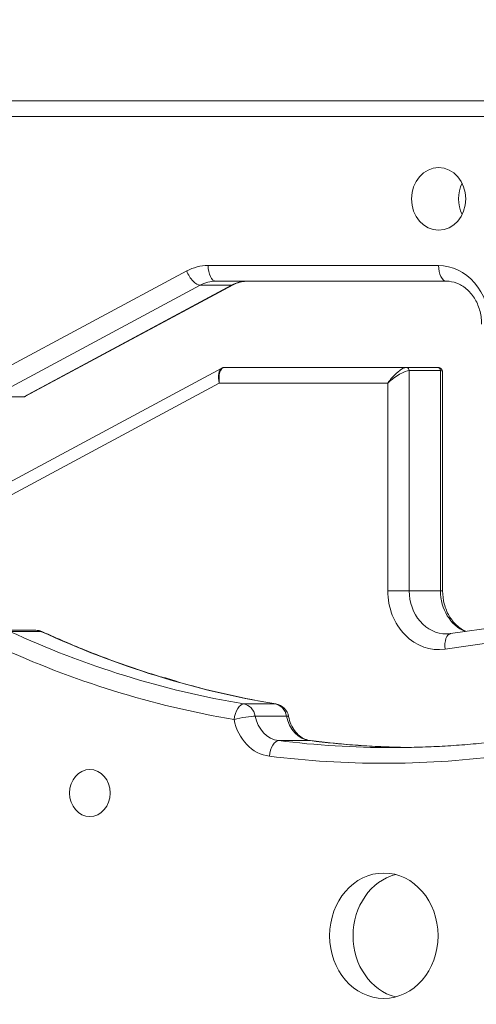
# Model space of a CAD drawing. Extents: x 0 to 25200, y -35640 to 17820.
# Drawn here: x 8989 to 9082, y 4165 to 4364 of the extents above; entities that cross this region are included whole.
import ezdxf
from ezdxf import colors
from ezdxf.entities.mleader import LeaderData, LeaderLine
from ezdxf.math import Vec2, Vec3

# ---------------------------------------------------------------- set-up
doc = ezdxf.new("R2010")
doc.units = 0
doc.header["$MEASUREMENT"] = 0
doc.header["$PDMODE"] = 1
doc.layers.get('0').update_dxf_attribs({"linetype": 'CONTINUOUS'})
doc.layers.get('DefPoints').update_dxf_attribs({"linetype": 'CONTINUOUS'})
for name, color, linetype, lineweight in [('FRAM3', 1, 'CONTINUOUS', 50), ('外形線', 7, 'CONTINUOUS', 18), ('寸法線', 3, 'CONTINUOUS', 18), ('文字引出', 4, 'CONTINUOUS', 18)]:
    doc.layers.add(name, color=color, linetype=linetype, lineweight=lineweight)
doc.styles.get("Standard").update_dxf_attribs({"font": 'TXT.SHX', "bigfont": 'bigfont.shx'})
doc.dimstyles.new('60ベース', dxfattribs={"dimscale": 60, "dimtxt": 3, "dimasz": 3, "dimexe": 0, "dimexo": 1, "dimgap": 1, "dimtad": 3, "dimdec": 1, "dimdsep": 46, "dimtxsty": 'Standard', "dimblk": 'DOTSMALL', "dimcen": 0, "dimclrd": 256, "dimclre": 256, "dimclrt": 7, "dimadec": 3, "dimazin": 2, "dimtfac": 1, "dimtdec": 1, "dimtix": 1, "dimtmove": 2, "dimatfit": 2, "dimldrblk": 'OPEN', "dimfxl": 0, "dimtolj": 1, "dimlwd": -1, "dimlwe": -1, "dimarcsym": 0})

# ---------------------------------------------------------------- blocks, each defined once
blk = doc.blocks.new('_DotSmall')
at = {"layer": 'FRAM3', "color": 0, "const_width": 0.5}
blk.add_lwpolyline([(-0.0625, 0, 1), (0.0625, 0, 1)], format="xyb", close=True, dxfattribs=at)
blk = doc.blocks.new('*D28')
at = {"layer": 'DefPoints', "color": 0}
for p in [(8146.2, 4864.52), (12313.3, 3950.12), (12813.3, 3950.12)]:
    blk.add_point(p, dxfattribs=at)
at = {"layer": '寸法線'}
for p, q in [((8206.2, 4864.52), (12813.3, 4864.52)), ((12813.3, 4864.52), (12813.3, 3950.12)), ((12373.3, 3950.12), (12813.3, 3950.12))]:
    blk.add_line(p, q, dxfattribs=at)
at = {"layer": '寸法線', "xscale": 180, "yscale": 180, "zscale": 180}
for p, rotation in [((12813.3, 4864.52), 90), ((12813.3, 3950.12), 270)]:
    blk.add_blockref('_DotSmall', p, dxfattribs=dict(at, rotation=rotation))
at = {"layer": '寸法線', "color": 7, "insert": (12663.3, 4407.32), "char_height": 180, "attachment_point": 5, "rotation": 90}
blk.add_mtext('\\A1;914', dxfattribs=at)
blk = doc.blocks.new('_OPEN')
at = {"color": 0, "linetype": 'ByBlock'}
for p, q in [((-1, 0.1667), (0, 0)), ((0, 0), (-1, -0.1667)), ((0, 0), (-1, 0))]:
    blk.add_line(p, q, dxfattribs=at)

msp = doc.modelspace()

# ---------------------------------------------------------------- linework, layer by layer
at = {"layer": '外形線', "extrusion": (0, 1, 0)}
for p, q in [((9122.37464773, 4347.79149944), (8984.53483355, 4347.79149944)), ((8983.59583507, 4344.61649944), (9120.78714773, 4344.61649944)), ((9022.95899487, 4313.34758425), (8982.08136465, 4291.44132824)), ((9074.04342656, 4314.45399944), (9027.29970539, 4314.45399944)), ((9028.88720539, 4311.27899944), (9075.63092656, 4311.27899944)), ((8983.57495472, 4287.89073151), (9025.70401767, 4310.4676283)), ((9032.05401767, 4310.4676283), (8989.92495472, 4287.89073151)), ((9032.39619815, 4310.54909983), (8990.30253718, 4287.9911749)), ((9025.70401767, 4310.4676283), (9032.05401767, 4310.4676283)), ((9030.09160164, 4293.66934186), (8984.98449146, 4269.49651438)), ((9067.51951612, 4293.81649944), (9030.67774657, 4293.81649944)), ((9067.51951612, 4293.81649944), (9073.86951612, 4293.81649944)), ((9068.06944225, 4248.57274944), (9068.06944225, 4293.18149944)), ((9068.06944225, 4293.18149944), (9074.41944225, 4293.18149944)), ((9074.41944225, 4293.18149944), (9074.41944225, 4248.57274944)), ((9074.8448116, 4292.84120396), (9074.8448116, 4248.57274944)), ((8984.89669475, 4266.69802995), (9029.57581706, 4290.64149944)), ((9029.57581706, 4290.64149944), (9063.7323116, 4290.64149944)), ((9063.7323116, 4290.64149944), (9063.7323116, 4248.57274944)), ((8983.34345016, 4287.8317227), (8989.69345016, 4287.8317227)), ((8983.57495472, 4287.89073151), (8989.92495472, 4287.89073151)), ((9063.7323116, 4248.57274944), (9068.06944225, 4248.57274944)), ((9068.06944225, 4248.57274944), (9074.41944225, 4248.57274944)), ((9074.41944225, 4248.57274944), (9074.8448116, 4248.57274944)), ((9123.21315637, 4246.75851232), (9076.4694352, 4239.90278843)), ((9075.34267131, 4236.76139587), (9122.08639248, 4243.61711975)), ((8986.04323347, 4240.58631577), (8992.39323347, 4240.58631577)), ((8987.06239155, 4240.36016538), (8993.41239155, 4240.36016538)), ((9034.55369334, 4225.66630547), (9040.90369334, 4225.66630547)), ((9036.8461098, 4223.19956205), (9043.1961098, 4223.19956205)), ((9041.63267417, 4218.23671072), (9047.98267417, 4218.23671072))]:
    msp.add_line(p, q, dxfattribs=at)
at = {"layer": '外形線', "extrusion": (1.22465e-16, 0, -1)}
for centre, start, end in [((-8992.39323347, 4237.41131577), 90, 114.7410123364), ((-9040.5094208, 4222.5241156), 99.4977733716, 169.322040146)]:
    msp.add_arc(centre, 3.175, start, end, dxfattribs=at)
at = {"layer": '外形線', "extrusion": (1.22465e-16, -1.09476e-47, -1)}
msp.add_ellipse((9072.93139672, 4464.47233084), major_axis=(0, 390.525), ratio=0.8660254038, start_param=-1.5707963268, end_param=4.7123889804, dxfattribs=at)
at = {"layer": '外形線'}
for centre, major_axis, ratio, start_param, end_param in [((9075.63091364, 4464.47274544), (0, 381), 0.8660254038, 3.1415926536, 6.2831853072), ((9064.51840649, 4464.47273606), (0, 323.85), 0.8660254038, 3.1415926536, 4.7050193911), ((9084.04389672, 4464.47233084), (0, 390.525), 0.8660254038, 1.9261119233, 3.1251632483), ((9027.29970539, 4302.54774944), (0, 11.90625), 0.8660254038, 0, 0.4345187525), ((9024.54649487, 4313.34758425), (-1.49970328, 2.79848442), 0.45353637, 1.3323700195, 2.9031663463), ((9028.88720539, 4314.45399944), (0, 3.175), 0.5, 1.5707963268, 3.1415926536), ((9075.63092656, 4314.45399944), (0, 3.175), 0.5, 1.5707963268, 3.1415926536), ((9074.04342656, 4302.54774944), (0, 11.90625), 0.8660254038, -1.5707963268, 0), ((9035.23720539, 4302.54774944), (0, 8.73125), 0.8660254038, 0, 0.4345187525), ((9030.89649487, 4313.34758425), (-1.49970328, 2.79848442), 0.45353637, 2.9031663463, 3.1415926536), ((9031.16331706, 4290.64149944), (-0.93699755, 3.08388228), 0.4761740324, 0.0947440047, 1.4271140242), ((9065.3198116, 4290.64149944), (2.53046887, 3.07113702), 0.3182988985, 0.2564865485, 1.8272828753), ((9067.51951612, 4293.18149944), (0, 0.635), 0.8660254038, -1.5707963268, 0), ((9074.04342656, 4248.57274944), (0, 11.90625), 0.8660254038, 1.5707963268, 3.2679327812), ((9081.98092656, 4248.57274944), (0, 8.73125), 0.8660254038, 1.5707963268, 2.8015994145), ((8992.39323347, 4237.41131577), (1.32879235, 2.88356305), 0.464385766, 0, 0.2108167516), ((9070.86840649, 4464.47273606), (0, 241.3), 0.8660254038, 2.76188095, 2.9977055816), ((9076.93017131, 4236.76139587), (-0.46073611, 3.14139256), 0.4960148481, 0, 1.4981756459), ((9062.93090649, 4464.47273606), (0, 244.475), 0.8660254038, 2.76188095, 2.9977055816), ((9014.44217115, 4207.62703519), (0, 23.8125), 0.8660254038, -0.3366269105, -0.1621338637), ((9034.1594208, 4222.5241156), (0, 3.175), 0.8660254038, -1.3564190098, -0.143887072), ((9034.1594208, 4222.5241156), (3.12002216, 0.58829136), 0.1063695202, 0.5136299842, 2.084426311), ((9040.63198782, 4224.55045496), (0, 9.525), 0.8660254038, 1.7851736438, 3.0346813813), ((9040.5094208, 4222.5241156), (3.12002216, 0.58829136), 0.1063695202, 0, 0.5136299842), ((9048.56948782, 4224.55045496), (0, 6.35), 0.8660254038, 1.7851736438, 3.0346813813), ((9070.86840649, 4464.47273606), (0, 247.65), 0.8660254038, 3.0346813813, 3.1267724083), ((9062.93090649, 4464.47273606), (0, 250.825), 0.8660254038, 3.0346813813, 3.2485039259), ((9067.69340649, 4178.72273606), (0, 12.7), 0.8660254038, 0.2182345144, 2.9233581392)]:
    msp.add_ellipse(centre, major_axis=major_axis, ratio=ratio, start_param=start_param, end_param=end_param, dxfattribs=at)
at = {"layer": '外形線', "extrusion": (1.22465e-16, 0, -1)}
for centre, major_axis, ratio, start_param, end_param in [((9074.04341364, 4464.47274544), (0, 377.825), 0.8660254038, -1.5707963268, 4.7123889804), ((9062.93090649, 4464.47273606), (0, 320.675), 0.8660254038, 1.5831409396, 3.6528468164), ((9074.04342656, 4327.94774944), (0, 6.35), 0.8660254038, -1.5707963268, 4.7123889804), ((9083.56842656, 4327.94774944), (0, 6.35), 0.8660254038, 4.1887902048, 5.235987756), ((9065.3198116, 4290.64149944), (3.11248632, 2.40716982), 0.2604469832, 4.3875579155, 5.9583542423), ((9071.6698116, 4290.64149944), (3.11248632, 2.40716982), 0.2604469832, -0.3248310649, 0.1987677107), ((8989.69345016, 4288.4667227), (0, 0.635), 0.8660254038, 2.7070739011, 3.1415926536), ((9075.63092656, 4248.57274944), (0, 8.73125), 0.8660254038, 3.1415926536, 4.7123889804), ((9034.1594208, 4222.5241156), (0.52390445, 3.13147715), 0.4948330514, -1.6533948548, -0.082598528), ((9064.51840649, 4464.47273606), (0, 247.65), 0.8660254038, 3.1415926536, 3.2485039259), ((9047.68926734, 4215.0798386), (0.39046879, 3.15089815), 0.4971452157, -0.0615299649, 0), ((9003.32965108, 4207.62702181), (0, 4.7625), 0.8660254038, -1.5707963268, 4.7123889804), ((9062.93090649, 4178.72273606), (0, 12.7), 0.8660254038, -1.5707963268, 4.7123889804)]:
    msp.add_ellipse(centre, major_axis=major_axis, ratio=ratio, start_param=start_param, end_param=end_param, dxfattribs=at)
at = {"layer": '外形線', "extrusion": (1.22465e-16, 2.18953e-47, -1)}
msp.add_ellipse((9070.86840649, 4464.47273606), major_axis=(0, 323.85), ratio=0.8660254038, start_param=1.578165916, end_param=3.1415926536, dxfattribs=at)
at = {"layer": '外形線', "extrusion": (1.22465e-16, -6.84228e-49, -1)}
msp.add_ellipse((9028.88720539, 4302.54774944), major_axis=(0, 8.73125), ratio=0.8660254038, start_param=-0.4345187525, end_param=0, dxfattribs=at)
at = {"layer": '外形線', "extrusion": (1.22465e-16, -6.16298e-33, -1)}
msp.add_ellipse((9031.16331706, 4290.64149944), major_axis=(-0.63797558, 3.15988545), ratio=0.48502371, start_param=4.8100032281, end_param=6.3807995549, dxfattribs=at)
at = {"layer": '外形線', "extrusion": (1.22465e-16, -7.77877e-62, -1)}
msp.add_ellipse((9073.86951612, 4293.18149944), major_axis=(0, 0.635), ratio=0.8660254038, start_param=0, end_param=1.5707963268, dxfattribs=at)
at = {"layer": '外形線', "extrusion": (1.22465e-16, 2.31112e-33, -1)}
msp.add_ellipse((8990.01886465, 4291.44132824), major_axis=(-0.11733516, -3.55020982), ratio=0.4467174461, start_param=6.0299959701, end_param=6.2684222774, dxfattribs=at)
at = {"layer": '外形線', "extrusion": (1.22465e-16, 4.10537e-48, -1)}
msp.add_ellipse((9064.51840649, 4464.47273606), major_axis=(0, 241.3), ratio=0.8660254038, start_param=3.2854797256, end_param=3.5213043572, dxfattribs=at)
at = {"layer": '外形線', "extrusion": (1.22465e-16, -4.97841e-60, -1)}
msp.add_ellipse((8992.39323347, 4237.41131577), major_axis=(0, 3.175), ratio=0.8660254038, start_param=0, end_param=0.3797117036, dxfattribs=at)
at = {"layer": '外形線', "extrusion": (1.22465e-16, 3.08149e-33, -1)}
msp.add_ellipse((9040.5094208, 4222.5241156), major_axis=(0.52390445, 3.13147715), ratio=0.4948330514, start_param=-0.082598528, end_param=0, dxfattribs=at)
at = {"layer": '外形線', "extrusion": (1.22465e-16, 4.37906e-47, -1)}
msp.add_ellipse((9040.5094208, 4222.5241156), major_axis=(0, 3.175), ratio=0.8660254038, start_param=0.143887072, end_param=1.3564190098, dxfattribs=at)
at = {"layer": '外形線', "extrusion": (1.22465e-16, 8.75812e-46, -1)}
msp.add_ellipse((9042.21948782, 4224.55045496), major_axis=(0, 6.35), ratio=0.8660254038, start_param=3.2485039259, end_param=4.4980116634, dxfattribs=at)
at = {"layer": '外形線', "extrusion": (1.22465e-16, 2.77334e-32, -1)}
msp.add_ellipse((9041.33926734, 4215.0798386), major_axis=(0.39046879, 3.15089815), ratio=0.4971452157, start_param=-1.6323262917, end_param=-0.0615299649, dxfattribs=at)
at = {"layer": '外形線'}
for points, knots in [([(9075.63091364, 4845.47274544), (9040.43523388, 4845.47274544), (9005.24652067, 4838.93222136), (8938.41492977, 4813.43432371), (8906.78712271, 4794.47197735), (8850.26392439, 4746.02828788), (8825.38892818, 4716.53815621), (8784.91652159, 4650.00603778), (8769.33729393, 4612.96578381), (8749.06393751, 4535.08956803), (8744.37962722, 4494.26447426), (8746.38837816, 4412.96749917), (8753.08274227, 4372.50942057), (8777.18192535, 4296.06269459), (8794.58062037, 4260.08600838), (8838.32791991, 4196.27385363), (8864.6633993, 4168.4436123), (8923.5953011, 4123.7726148), (8956.17353939, 4106.92521236), (9018.0484424, 4087.83764652), (9046.83839431, 4083.47274544), (9075.63091364, 4083.47274544)], [1.5707963268, 1.5707963268, 1.5707963268, 1.5707963268, 1.8899135936, 1.8899135936, 2.2093089386, 2.2093089386, 2.5292441822, 2.5292441822, 2.8495847244, 2.8495847244, 3.1701161836, 3.1701161836, 3.4906932358, 3.4906932358, 3.811203416, 3.811203416, 4.1314884365, 4.1314884365, 4.4513288124, 4.4513288124, 4.7123889804, 4.7123889804, 4.7123889804, 4.7123889804]), ([(9070.86840649, 4140.62273606), (9100.1836409, 4140.62273606), (9129.49340833, 4145.95678886), (9185.25027627, 4166.76162579), (9211.68815097, 4182.22773446), (9259.13897288, 4221.76771021), (9280.14526851, 4245.8346632), (9314.720437, 4300.23197678), (9328.28454783, 4330.5539407), (9346.68197271, 4394.53278253), (9351.51264724, 4428.1799623), (9351.74706528, 4461.87462058)], [4.7123889804, 4.7123889804, 4.7123889804, 4.7123889804, 5.0249416005, 5.0249416005, 5.3374942206, 5.3374942206, 5.6500468407, 5.6500468407, 5.9625994608, 5.9625994608, 6.2751520809, 6.2751520809, 6.2751520809, 6.2751520809]), ([(9035.23720539, 4311.27899944), (9035.0447153, 4311.27899944), (9034.85222389, 4311.26934531), (9034.467902, 4311.23068207), (9034.27606911, 4311.20167193), (9033.89379957, 4311.12417011), (9033.70336115, 4311.0756766), (9033.32475663, 4310.95904566), (9033.13658968, 4310.89090595), (9032.76358484, 4310.73484804), (9032.57874706, 4310.64692749), (9032.39619815, 4310.54909983)], [1.57079632679, 1.57079632679, 1.57079632679, 1.57079632679, 1.6577000773, 1.6577000773, 1.7446038278, 1.7446038278, 1.83150757831, 1.83150757831, 1.91841132882, 1.91841132882, 2.00531507932, 2.00531507932, 2.00531507932, 2.00531507932]), ([(9075.63092656, 4311.27899944), (9076.32678313, 4311.27899944), (9077.02337382, 4311.15318858), (9078.38050097, 4310.6440149), (9079.04121746, 4310.25931716), (9080.26083541, 4309.23613204), (9080.81865333, 4308.59715064), (9081.73718038, 4307.13732737), (9082.10296028, 4306.32357387), (9082.6034529, 4304.60472912), (9082.74285068, 4303.70265864), (9082.76607152, 4302.71311726), (9082.76704153, 4302.63043335), (9082.76704153, 4302.54774944)], [4.7123889804, 4.7123889804, 4.7123889804, 4.7123889804, 5.0265482457, 5.0265482457, 5.3407075111, 5.3407075111, 5.6548667765, 5.6548667765, 5.9588342461, 5.9588342461, 6.2560954263, 6.2560954263, 6.2831853072, 6.2831853072, 6.2831853072, 6.2831853072]), ([(9030.67774657, 4293.81649944), (9030.63737305, 4293.81649944), (9030.59681185, 4293.81456919), (9030.51582472, 4293.80669589), (9030.47540066, 4293.80075193), (9030.39525958, 4293.78483715), (9030.35554479, 4293.77486634), (9030.27739014, 4293.7510394), (9030.23895225, 4293.73718427), (9030.16385026, 4293.70586983), (9030.12718736, 4293.68841219), (9030.09160164, 4293.66934186)], [0, 0, 0, 0, 0.04768526146, 0.04768526146, 0.09537052292, 0.09537052292, 0.14305578438, 0.14305578438, 0.19074104584, 0.19074104584, 0.2384263073, 0.2384263073, 0.2384263073, 0.2384263073]), ([(9073.86951612, 4293.81649944), (9073.95817885, 4293.81649944), (9074.05134522, 4293.80750971), (9074.2451981, 4293.75769087), (9074.34628403, 4293.71587937), (9074.53365529, 4293.58981292), (9074.61812508, 4293.50534313), (9074.74419153, 4293.31797187), (9074.78600303, 4293.21688595), (9074.83582186, 4293.02303306), (9074.8448116, 4292.92986669), (9074.8448116, 4292.84120396)], [0, 0, 0, 0, 0.10471975512, 0.10471975512, 0.20943951024, 0.20943951024, 0.31415926536, 0.31415926536, 0.41887902048, 0.41887902048, 0.5235987756, 0.5235987756, 0.5235987756, 0.5235987756]), ([(8989.69345016, 4287.8317227), (8989.73727773, 4287.8317227), (8989.78093321, 4287.83417895), (8989.86717201, 4287.84370173), (8989.90975356, 4287.85076505), (8989.99331055, 4287.8690387), (8990.03428621, 4287.88024595), (8990.11432151, 4287.90628646), (8990.15338263, 4287.92111758), (8990.22947425, 4287.95390796), (8990.26650665, 4287.97186619), (8990.30253718, 4287.9911749)], [0, 0, 0, 0, 0.04768526146, 0.04768526146, 0.09537052292, 0.09537052292, 0.14305578438, 0.14305578438, 0.19074104584, 0.19074104584, 0.2384263073, 0.2384263073, 0.2384263073, 0.2384263073]), ([(9074.8448116, 4248.57274944), (9074.8448116, 4247.67081975), (9074.96159923, 4246.76916622), (9075.41316985, 4245.05626926), (9075.74877519, 4244.24604623), (9076.59952839, 4242.78656477), (9077.1174503, 4242.14126668), (9078.2739752, 4241.07107326), (9078.91401277, 4240.65127197), (9079.57584771, 4240.35839415)], [3.1415926536, 3.1415926536, 3.1415926536, 3.1415926536, 3.4370935347, 3.4370935347, 3.7340303305, 3.7340303305, 4.0368077901, 4.0368077901, 4.3464164651, 4.3464164651, 4.3464164651, 4.3464164651]), ([(9041.03332525, 4225.65559275), (9037.79557338, 4226.19727724), (9034.56869843, 4226.82717495), (9028.14377405, 4228.26206454), (9024.94572508, 4229.0670564), (9018.58547521, 4230.85042746), (9015.42327478, 4231.82880663), (9009.14168119, 4233.95687177), (9006.02228851, 4235.1065577), (8999.8331923, 4237.57478357), (8996.76348925, 4238.89332342), (8993.72202582, 4240.29487882)], [1.71468339878, 1.71468339878, 1.71468339878, 1.71468339878, 1.76184832511, 1.76184832511, 1.80901325143, 1.80901325143, 1.85617817776, 1.85617817776, 1.90334310408, 1.90334310408, 1.95050803041, 1.95050803041, 1.95050803041, 1.95050803041]), ([(9076.4694352, 4239.90278843), (9076.41367153, 4239.89460979), (9076.35786614, 4239.88725163), (9076.2461896, 4239.87417352), (9076.19031844, 4239.86845356), (9076.07852737, 4239.85864959), (9076.02260745, 4239.85456557), (9075.91073539, 4239.84803183), (9075.85478324, 4239.8455821), (9075.74286292, 4239.8423159), (9075.68689474, 4239.84149944), (9075.63092656, 4239.84149944)], [1.44445619922, 1.44445619922, 1.44445619922, 1.44445619922, 1.46972422474, 1.46972422474, 1.49499225025, 1.49499225025, 1.52026027577, 1.52026027577, 1.54552830128, 1.54552830128, 1.57079632679, 1.57079632679, 1.57079632679, 1.57079632679]), ([(9048.07973613, 4218.23073674), (9047.69845236, 4218.27798658), (9047.31782947, 4218.38058633), (9046.56921416, 4218.70281727), (9046.20123015, 4218.92289282), (9045.50224773, 4219.48306271), (9045.17157662, 4219.82335661), (9044.57948732, 4220.61208189), (9044.31837913, 4221.06043753), (9043.89489688, 4222.03688645), (9043.73269859, 4222.56478741), (9043.62944296, 4223.11240696)], [1.6777075991, 1.6777075991, 1.6777075991, 1.6777075991, 1.9276091466, 1.9276091466, 2.1775106941, 2.1775106941, 2.4274122416, 2.4274122416, 2.6773137891, 2.6773137891, 2.9272153366, 2.9272153366, 2.9272153366, 2.9272153366]), ([(9067.69340649, 4216.84999077), (9067.22973525, 4216.85795167), (9066.76608607, 4216.86765647), (9064.78071734, 4216.91668289), (9063.25930801, 4216.97304774), (9060.21785697, 4217.12332683), (9058.69781527, 4217.21724107), (9055.65978273, 4217.44257822), (9054.14179189, 4217.57400112), (9051.10854359, 4217.87429854), (9049.59328612, 4218.04317307), (9048.07973613, 4218.23073674)], [1.585664254065, 1.585664254065, 1.585664254065, 1.585664254065, 1.592178581252, 1.592178581252, 1.613560835709, 1.613560835709, 1.634943090166, 1.634943090166, 1.656325344623, 1.656325344623, 1.67770759908, 1.67770759908, 1.67770759908, 1.67770759908]), ([(9064.51840649, 4216.82273606), (9066.04049976, 4216.82273606), (9067.56259303, 4216.84152706), (9070.60609564, 4216.91668289), (9072.12750497, 4216.97304774), (9075.16895601, 4217.12332683), (9076.68899771, 4217.21724107), (9079.72703025, 4217.44257822), (9081.24502108, 4217.57400112), (9084.27826939, 4217.87429854), (9085.79352685, 4218.04317307), (9087.30707685, 4218.23073674)], [4.71238898038, 4.71238898038, 4.71238898038, 4.71238898038, 4.73377123484, 4.73377123484, 4.7551534893, 4.7551534893, 4.77653574376, 4.77653574376, 4.79791799821, 4.79791799821, 4.81930025267, 4.81930025267, 4.81930025267, 4.81930025267]), ([(8925.74419924, 4182.90010693), (8934.15170821, 4177.39252365), (8942.80757273, 4172.38506027), (8960.52401136, 4163.42477257), (8969.58455291, 4159.47197067), (8988.01355391, 4152.66423382), (8997.38197696, 4149.80931763), (9016.32625102, 4145.22873638), (9025.902062, 4143.50308503), (9045.158072, 4141.20008122), (9054.83822833, 4140.62273606), (9064.51840649, 4140.62273606)], [4.19634926451, 4.19634926451, 4.19634926451, 4.19634926451, 4.29955720769, 4.29955720769, 4.40276515086, 4.40276515086, 4.50597309404, 4.50597309404, 4.60918103721, 4.60918103721, 4.71238898038, 4.71238898038, 4.71238898038, 4.71238898038])]:
    msp.add_open_spline(points, degree=3, knots=knots, dxfattribs=at)

# ---------------------------------------------------------------- dimensions: what is measured, and where the dimension line sits
at = {"layer": '寸法線'}
dim = msp.add_linear_dim(base=(12813.302845, 3950.12233084), p1=(8146.19786064, 4864.52233084), p2=(12313.302845, 3950.12233084), angle=90, dimstyle='60ベース', override={"dimdec": 0}, dxfattribs=at)
dim.commit()
dim.dimension.update_dxf_attribs({"geometry": '*D28', "text_midpoint": (12663.302845, 4407.32233084)})

# ---------------------------------------------------------------- leaders
at = {"layer": '文字引出'}
ml = msp.add_multileader_mtext('Standard', dxfattribs=at)
ml.set_content('{\\C7;宇宙飛行士パネル（上段）}', color=256)
ml.set_leader_properties()
ml.set_arrow_properties(name='OPEN')
ml.build(insert=Vec2(0, 0))
ml.multileader.update_dxf_attribs({"text_left_attachment_type": 6, "text_right_attachment_type": 6, "dogleg_length": 0.36, "arrow_head_size": 180, "scale": 60})
ctx = ml.context
ctx.base_point, ctx.scale, ctx.char_height, ctx.arrow_head_size, ctx.landing_gap_size, ctx.plane_origin = Vec3(2657.79783644, 3116.72143406), 60, 180, 180, 5.4, Vec3(3673.35386527, 3580.43553405)
ctx.left_attachment, ctx.right_attachment, ctx.text_align_type = 6, 6, 2
notes = []
notes.append((ctx, [(1, (1, 1, 0), (5138.19783644, 3116.72143406), (-1, 0), 21.6, [(0, [(9063.40641438, 5816.71082564)], 0, [])])]))
ctx.mtext.insert, ctx.mtext.alignment, ctx.mtext.flow_direction = Vec3(5111.19783644, 3332.72143406), 3, 5
ml = msp.add_multileader_mtext('Standard', dxfattribs=at)
ml.set_content('{\\C7;ラビリンスパネル（下段）}', color=256)
ml.set_leader_properties()
ml.set_arrow_properties(name='OPEN')
ml.build(insert=Vec2(0, 0))
ml.multileader.update_dxf_attribs({"text_left_attachment_type": 6, "text_right_attachment_type": 6, "dogleg_length": 0.36, "arrow_head_size": 180, "scale": 60})
ctx = ml.context
ctx.base_point, ctx.scale, ctx.char_height, ctx.arrow_head_size, ctx.landing_gap_size, ctx.plane_origin = Vec3(2669.79783644, 2716.72143406), 60, 180, 180, 5.4, Vec3(3673.35386527, 3018.97156888)
ctx.left_attachment, ctx.right_attachment, ctx.text_align_type = 6, 6, 2
notes.append((ctx, [(1, (1, 1, 0), (5138.19783644, 2716.72143406), (-1, 0), 21.6, [(0, [(9062.93090649, 4464.47273606)], 0, [])])]))
ctx.mtext.insert, ctx.mtext.alignment, ctx.mtext.flow_direction = Vec3(5111.19783644, 2932.72143406), 3, 5
for ctx, leaders in notes:
    for number, flags, end, landing, length, lines in leaders:
        leader = LeaderData()
        leader.index, (leader.has_last_leader_line, leader.has_dogleg_vector, leader.attachment_direction) = number, flags
        leader.last_leader_point, leader.dogleg_vector, leader.dogleg_length = Vec3(end), Vec3(landing), length
        for number, points, colour, breaks in lines:
            line = LeaderLine()
            line.index, line.vertices, line.color, line.breaks = number, Vec3.list(points), colors.encode_raw_color(colour), breaks
            leader.lines.append(line)
        ctx.leaders.append(leader)

doc.saveas('drawing.dxf')
